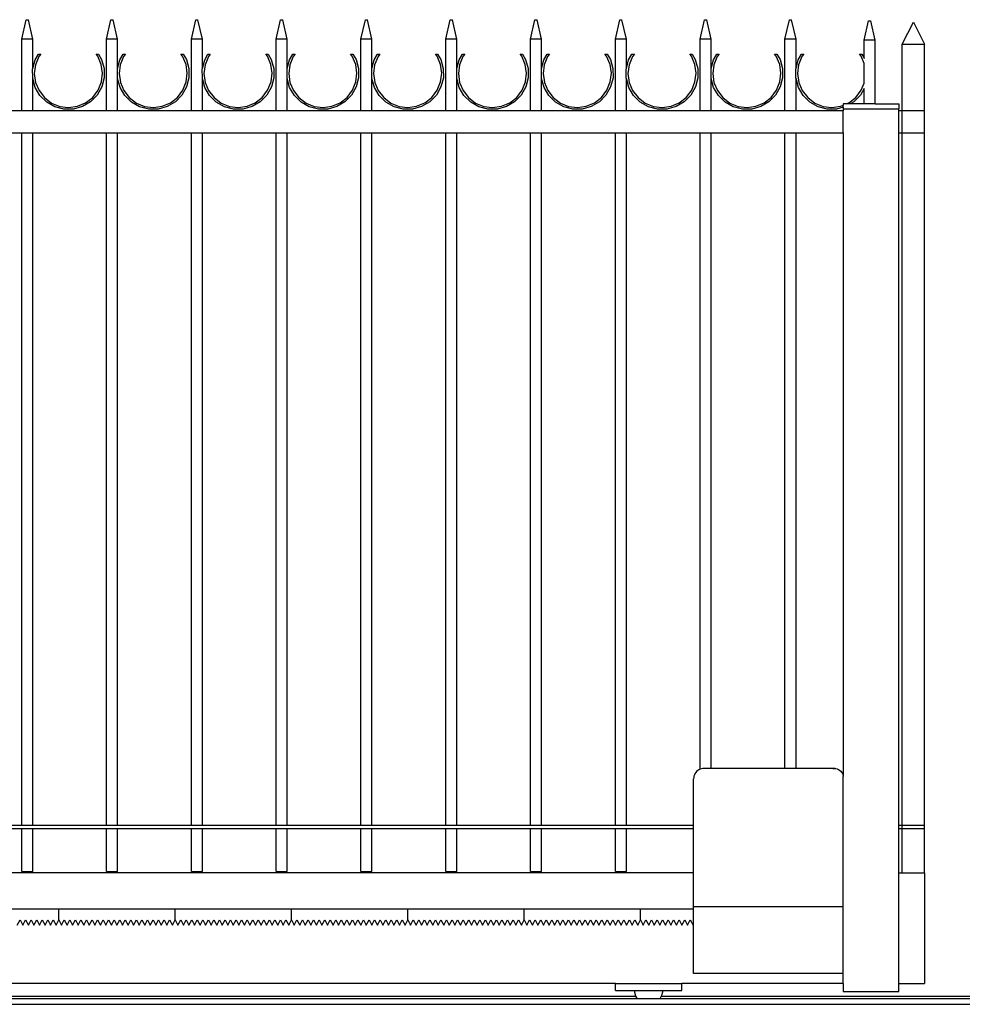
# Model space of a CAD drawing. Units: centimetres. Extents: x 81 to 763, y -251 to 100.
# Drawn here: x 259 to 429, y -220 to -42 of the extents above; entities that cross this region are included whole.
import ezdxf

# ---------------------------------------------------------------- set-up
doc = ezdxf.new("R2010")
doc.units = ezdxf.units.CM
doc.layers.add('Edges', color=7, linetype='Continuous')

# ---------------------------------------------------------------- blocks, each defined once
blk = doc.blocks.new('Sliding Electrical Gate fr')
at = {"layer": 'Edges'}
for p, q in [((-119.14, 85.34), (-118.34, 88.86)), ((-118.34, 88.86), (-117.94, 88.86)), ((-117.14, 85.34), (-117.94, 88.86)), ((-103.84, 85.34), (-103.04, 88.86)), ((-103.04, 88.86), (-102.65, 88.86)), ((-101.85, 85.34), (-102.65, 88.86)), ((-88.54, 85.34), (-87.75, 88.86)), ((-87.75, 88.86), (-87.35, 88.86)), ((-86.55, 85.34), (-87.35, 88.86)), ((-73.25, 85.34), (-72.45, 88.86)), ((-72.45, 88.86), (-72.05, 88.86)), ((-71.25, 85.34), (-72.05, 88.86)), ((-57.95, 85.34), (-57.15, 88.86)), ((-57.15, 88.86), (-56.75, 88.86)), ((-55.96, 85.34), (-56.75, 88.86)), ((-42.65, 85.34), (-41.86, 88.86)), ((-41.86, 88.86), (-41.46, 88.86)), ((-40.66, 85.34), (-41.46, 88.86)), ((-27.36, 85.34), (-26.56, 88.86)), ((-26.56, 88.86), (-26.16, 88.86)), ((-25.36, 85.34), (-26.16, 88.86)), ((-12.06, 85.34), (-11.26, 88.86)), ((-11.26, 88.86), (-10.86, 88.86)), ((-10.07, 85.34), (-10.86, 88.86)), ((3.24, 85.34), (4.04, 88.86)), ((4.04, 88.86), (4.43, 88.86)), ((5.23, 85.34), (4.43, 88.86)), ((18.53, 85.34), (19.33, 88.86)), ((19.33, 88.86), (19.73, 88.86)), ((20.53, 85.34), (19.73, 88.86)), ((32.83, 85.14), (33.63, 88.66)), ((33.63, 88.66), (34.03, 88.66)), ((34.83, 85.14), (34.03, 88.66)), ((39.71, 84.43), (41.71, 88.43)), ((41.71, 88.43), (43.71, 84.43)), ((-119.14, 72.43), (-119.14, 85.34)), ((-117.14, 85.34), (-119.14, 85.34)), ((-117.14, 80.06), (-117.14, 85.34)), ((-103.84, 72.43), (-103.84, 85.34)), ((-101.85, 85.34), (-103.84, 85.34)), ((-101.85, 80.06), (-101.85, 85.34)), ((-88.54, 72.43), (-88.54, 85.34)), ((-86.55, 85.34), (-88.54, 85.34)), ((-86.55, 80.06), (-86.55, 85.34)), ((-73.25, 72.43), (-73.25, 85.34)), ((-71.25, 85.34), (-73.25, 85.34)), ((-71.25, 80.06), (-71.25, 85.34)), ((-57.95, 72.43), (-57.95, 85.34)), ((-55.96, 85.34), (-57.95, 85.34)), ((-55.96, 80.06), (-55.96, 85.34)), ((-42.65, 72.43), (-42.65, 85.34)), ((-40.66, 85.34), (-42.65, 85.34)), ((-40.66, 80.06), (-40.66, 85.34)), ((-27.36, 72.43), (-27.36, 85.34)), ((-25.36, 85.34), (-27.36, 85.34)), ((-25.36, 80.06), (-25.36, 85.34)), ((-12.06, 72.43), (-12.06, 85.34)), ((-10.07, 85.34), (-12.06, 85.34)), ((-10.07, 80.06), (-10.07, 85.34)), ((3.24, 72.43), (3.24, 85.34)), ((5.23, 85.34), (3.24, 85.34)), ((5.23, 80.06), (5.23, 85.34)), ((18.53, 72.43), (18.53, 85.34)), ((20.53, 85.34), (18.53, 85.34)), ((20.53, 80.06), (20.53, 85.34)), ((32.83, 81.89), (32.83, 85.14)), ((34.83, 85.14), (32.83, 85.14)), ((34.83, 73.65), (34.83, 85.14)), ((39.71, 84.43), (43.71, 84.43)), ((39.71, 72.43), (39.71, 84.43)), ((43.71, 72.43), (43.71, 84.43)), ((-116.74, 81.62), (-116.14, 82.67)), ((-116.06, 82.21), (-116.67, 80.72)), ((-116.14, 82.67), (-115.71, 82.67)), ((-115.71, 82.67), (-116.06, 82.21)), ((-105.41, 82.28), (-105.71, 82.67)), ((-105.71, 82.67), (-105.3, 82.67)), ((-104.79, 80.8), (-105.41, 82.28)), ((-105.3, 82.67), (-104.73, 81.7)), ((-101.44, 81.62), (-100.84, 82.67)), ((-100.76, 82.21), (-101.37, 80.72)), ((-100.84, 82.67), (-100.42, 82.67)), ((-100.42, 82.67), (-100.76, 82.21)), ((-90.11, 82.28), (-90.42, 82.67)), ((-90.42, 82.67), (-90, 82.67)), ((-89.49, 80.8), (-90.11, 82.28)), ((-90, 82.67), (-89.43, 81.7)), ((-86.14, 81.62), (-85.54, 82.67)), ((-85.47, 82.21), (-86.07, 80.72)), ((-85.54, 82.67), (-85.12, 82.67)), ((-85.12, 82.67), (-85.47, 82.21)), ((-74.82, 82.28), (-75.12, 82.67)), ((-75.12, 82.67), (-74.7, 82.67)), ((-74.19, 80.8), (-74.82, 82.28)), ((-74.7, 82.67), (-74.13, 81.7)), ((-70.85, 81.62), (-70.25, 82.67)), ((-70.17, 82.21), (-70.78, 80.72)), ((-70.25, 82.67), (-69.82, 82.67)), ((-69.82, 82.67), (-70.17, 82.21)), ((-59.52, 82.28), (-59.82, 82.67)), ((-59.82, 82.67), (-59.41, 82.67)), ((-58.89, 80.8), (-59.52, 82.28)), ((-59.41, 82.67), (-58.84, 81.7)), ((-55.55, 81.62), (-54.95, 82.67)), ((-54.87, 82.21), (-55.48, 80.72)), ((-54.95, 82.67), (-54.53, 82.67)), ((-54.53, 82.67), (-54.87, 82.21)), ((-44.22, 82.28), (-44.53, 82.67)), ((-44.53, 82.67), (-44.11, 82.67)), ((-43.6, 80.8), (-44.22, 82.28)), ((-44.11, 82.67), (-43.54, 81.7)), ((-40.25, 81.62), (-39.65, 82.67)), ((-39.58, 82.21), (-40.18, 80.72)), ((-39.65, 82.67), (-39.23, 82.67)), ((-39.23, 82.67), (-39.58, 82.21)), ((-28.92, 82.28), (-29.23, 82.67)), ((-29.23, 82.67), (-28.81, 82.67)), ((-28.3, 80.8), (-28.92, 82.28)), ((-28.81, 82.67), (-28.24, 81.7)), ((-24.95, 81.62), (-24.36, 82.67)), ((-24.28, 82.21), (-24.88, 80.72)), ((-24.36, 82.67), (-23.93, 82.67)), ((-23.93, 82.67), (-24.28, 82.21)), ((-13.63, 82.28), (-13.93, 82.67)), ((-13.93, 82.67), (-13.52, 82.67)), ((-13, 80.8), (-13.63, 82.28)), ((-13.52, 82.67), (-12.94, 81.7)), ((-9.66, 81.62), (-9.06, 82.67)), ((-8.98, 82.21), (-9.59, 80.72)), ((-9.06, 82.67), (-8.63, 82.67)), ((-8.63, 82.67), (-8.98, 82.21)), ((1.67, 82.28), (1.37, 82.67)), ((1.37, 82.67), (1.78, 82.67)), ((2.29, 80.8), (1.67, 82.28)), ((1.78, 82.67), (2.35, 81.7)), ((5.64, 81.62), (6.24, 82.67)), ((6.31, 82.21), (5.71, 80.72)), ((6.24, 82.67), (6.66, 82.67)), ((6.66, 82.67), (6.31, 82.21)), ((16.97, 82.28), (16.66, 82.67)), ((16.66, 82.67), (17.08, 82.67)), ((17.59, 80.8), (16.97, 82.28)), ((17.08, 82.67), (17.65, 81.7)), ((20.94, 81.62), (21.53, 82.67)), ((21.61, 82.21), (21.01, 80.72)), ((21.53, 82.67), (21.96, 82.67)), ((21.96, 82.67), (21.61, 82.21)), ((32.26, 82.28), (31.96, 82.67)), ((31.96, 82.67), (32.38, 82.67)), ((32.83, 80.93), (32.26, 82.28)), ((32.38, 82.67), (32.83, 81.89)), ((32.83, 81.89), (32.84, 81.88)), ((-117.17, 79.98), (-117.14, 80.06)), ((-117.15, 78.28), (-117.17, 79.98)), ((-117.14, 80.06), (-116.74, 81.62)), ((-116.67, 80.72), (-116.87, 79.13)), ((-104.57, 79.21), (-104.79, 80.8)), ((-104.73, 81.7), (-104.28, 80.06)), ((-104.28, 80.06), (-104.27, 78.36)), ((-101.87, 79.98), (-101.85, 80.06)), ((-101.86, 78.28), (-101.87, 79.98)), ((-101.85, 80.06), (-101.44, 81.62)), ((-101.37, 80.72), (-101.57, 79.13)), ((-89.27, 79.21), (-89.49, 80.8)), ((-89.43, 81.7), (-88.98, 80.06)), ((-88.98, 80.06), (-88.97, 78.36)), ((-86.57, 79.98), (-86.55, 80.06)), ((-86.56, 78.28), (-86.57, 79.98)), ((-86.55, 80.06), (-86.14, 81.62)), ((-86.07, 80.72), (-86.27, 79.13)), ((-73.97, 79.21), (-74.19, 80.8)), ((-74.13, 81.7), (-73.68, 80.06)), ((-73.68, 80.06), (-73.67, 78.36)), ((-71.27, 79.98), (-71.25, 80.06)), ((-71.26, 78.28), (-71.27, 79.98)), ((-71.25, 80.06), (-70.85, 81.62)), ((-70.78, 80.72), (-70.97, 79.13)), ((-58.67, 79.21), (-58.89, 80.8)), ((-58.84, 81.7), (-58.39, 80.06)), ((-58.39, 80.06), (-58.37, 78.36)), ((-55.98, 79.98), (-55.96, 80.06)), ((-55.97, 78.28), (-55.98, 79.98)), ((-55.96, 80.06), (-55.55, 81.62)), ((-55.48, 80.72), (-55.68, 79.13)), ((-43.38, 79.21), (-43.6, 80.8)), ((-43.54, 81.7), (-43.09, 80.06)), ((-43.09, 80.06), (-43.08, 78.36)), ((-40.68, 79.98), (-40.66, 80.06)), ((-40.67, 78.28), (-40.68, 79.98)), ((-40.66, 80.06), (-40.25, 81.62)), ((-40.18, 80.72), (-40.38, 79.13)), ((-28.08, 79.21), (-28.3, 80.8)), ((-28.24, 81.7), (-27.79, 80.06)), ((-27.79, 80.06), (-27.78, 78.36)), ((-25.38, 79.98), (-25.36, 80.06)), ((-25.37, 78.28), (-25.38, 79.98)), ((-25.36, 80.06), (-24.95, 81.62)), ((-24.88, 80.72), (-25.08, 79.13)), ((-12.78, 79.21), (-13, 80.8)), ((-12.94, 81.7), (-12.49, 80.06)), ((-12.49, 80.06), (-12.48, 78.36)), ((-10.09, 79.98), (-10.07, 80.06)), ((-10.08, 78.28), (-10.09, 79.98)), ((-10.07, 80.06), (-9.66, 81.62)), ((-9.59, 80.72), (-9.79, 79.13)), ((2.51, 79.21), (2.29, 80.8)), ((2.35, 81.7), (2.8, 80.06)), ((2.8, 80.06), (2.81, 78.36)), ((5.21, 79.98), (5.23, 80.06)), ((5.22, 78.28), (5.21, 79.98)), ((5.23, 80.06), (5.64, 81.62)), ((5.71, 80.72), (5.51, 79.13)), ((17.81, 79.21), (17.59, 80.8)), ((17.65, 81.7), (18.1, 80.06)), ((18.1, 80.06), (18.11, 78.36)), ((20.51, 79.98), (20.53, 80.06)), ((20.52, 78.28), (20.51, 79.98)), ((20.53, 80.06), (20.94, 81.62)), ((21.01, 80.72), (20.81, 79.13)), ((32.84, 80.92), (32.83, 80.93)), ((32.84, 77.45), (32.84, 80.92)), ((-117.14, 78.24), (-117.15, 78.28)), ((-117.14, 72.43), (-117.14, 78.24)), ((-116.7, 76.64), (-117.14, 78.24)), ((-116.87, 79.13), (-116.65, 77.54)), ((-104.76, 77.62), (-104.57, 79.21)), ((-104.27, 78.36), (-104.69, 76.72)), ((-101.85, 78.24), (-101.86, 78.28)), ((-101.85, 72.43), (-101.85, 78.24)), ((-101.41, 76.64), (-101.85, 78.24)), ((-101.57, 79.13), (-101.35, 77.54)), ((-89.47, 77.62), (-89.27, 79.21)), ((-88.97, 78.36), (-89.4, 76.72)), ((-86.55, 78.24), (-86.56, 78.28)), ((-86.55, 72.43), (-86.55, 78.24)), ((-86.11, 76.64), (-86.55, 78.24)), ((-86.27, 79.13), (-86.05, 77.54)), ((-74.17, 77.62), (-73.97, 79.21)), ((-73.67, 78.36), (-74.1, 76.72)), ((-71.25, 78.24), (-71.26, 78.28)), ((-71.25, 72.43), (-71.25, 78.24)), ((-70.81, 76.64), (-71.25, 78.24)), ((-70.97, 79.13), (-70.75, 77.54)), ((-58.87, 77.62), (-58.67, 79.21)), ((-58.37, 78.36), (-58.8, 76.72)), ((-55.96, 78.24), (-55.97, 78.28)), ((-55.96, 72.43), (-55.96, 78.24)), ((-55.52, 76.64), (-55.96, 78.24)), ((-55.68, 79.13), (-55.46, 77.54)), ((-43.58, 77.62), (-43.38, 79.21)), ((-43.08, 78.36), (-43.51, 76.72)), ((-40.66, 78.24), (-40.67, 78.28)), ((-40.66, 72.43), (-40.66, 78.24)), ((-40.22, 76.64), (-40.66, 78.24)), ((-40.38, 79.13), (-40.16, 77.54)), ((-28.28, 77.62), (-28.08, 79.21)), ((-27.78, 78.36), (-28.21, 76.72)), ((-25.36, 78.24), (-25.37, 78.28)), ((-25.36, 72.43), (-25.36, 78.24)), ((-24.92, 76.64), (-25.36, 78.24)), ((-25.08, 79.13), (-24.86, 77.54)), ((-12.98, 77.62), (-12.78, 79.21)), ((-12.48, 78.36), (-12.91, 76.72)), ((-10.07, 78.24), (-10.08, 78.28)), ((-10.07, 72.43), (-10.07, 78.24)), ((-9.63, 76.64), (-10.07, 78.24)), ((-9.79, 79.13), (-9.57, 77.54)), ((2.31, 77.62), (2.51, 79.21)), ((2.81, 78.36), (2.39, 76.72)), ((5.23, 78.24), (5.22, 78.28)), ((5.23, 72.43), (5.23, 78.24)), ((5.67, 76.64), (5.23, 78.24)), ((5.51, 79.13), (5.73, 77.54)), ((17.61, 77.62), (17.81, 79.21)), ((18.11, 78.36), (17.68, 76.72)), ((20.53, 78.24), (20.52, 78.28)), ((20.53, 72.43), (20.53, 78.24)), ((20.97, 76.64), (20.53, 78.24)), ((20.81, 79.13), (21.03, 77.54)), ((-115.85, 75.18), (-116.7, 76.64)), ((-116.65, 77.54), (-116.02, 76.06)), ((-104.69, 76.72), (-105.53, 75.25)), ((-105.37, 76.13), (-104.76, 77.62)), ((-100.55, 75.18), (-101.41, 76.64)), ((-101.35, 77.54), (-100.72, 76.06)), ((-89.4, 76.72), (-90.24, 75.25)), ((-90.07, 76.13), (-89.47, 77.62)), ((-85.25, 75.18), (-86.11, 76.64)), ((-86.05, 77.54), (-85.43, 76.06)), ((-74.1, 76.72), (-74.94, 75.25)), ((-74.78, 76.13), (-74.17, 77.62)), ((-69.96, 75.18), (-70.81, 76.64)), ((-70.75, 77.54), (-70.13, 76.06)), ((-58.8, 76.72), (-59.64, 75.25)), ((-59.48, 76.13), (-58.87, 77.62)), ((-54.66, 75.18), (-55.52, 76.64)), ((-55.46, 77.54), (-54.83, 76.06)), ((-43.51, 76.72), (-44.34, 75.25)), ((-44.18, 76.13), (-43.58, 77.62)), ((-39.36, 75.18), (-40.22, 76.64)), ((-40.16, 77.54), (-39.54, 76.06)), ((-28.21, 76.72), (-29.05, 75.25)), ((-28.88, 76.13), (-28.28, 77.62)), ((-24.06, 75.18), (-24.92, 76.64)), ((-24.86, 77.54), (-24.24, 76.06)), ((-12.91, 76.72), (-13.75, 75.25)), ((-13.59, 76.13), (-12.98, 77.62)), ((-8.77, 75.18), (-9.63, 76.64)), ((-9.57, 77.54), (-8.94, 76.06)), ((2.39, 76.72), (1.55, 75.25)), ((1.71, 76.13), (2.31, 77.62)), ((6.53, 75.18), (5.67, 76.64)), ((5.73, 77.54), (6.35, 76.06)), ((17.68, 76.72), (16.84, 75.25)), ((17.01, 76.13), (17.61, 77.62)), ((21.83, 75.18), (20.97, 76.64)), ((21.03, 77.54), (21.65, 76.06)), ((32.83, 76.47), (32.14, 75.25)), ((32.3, 76.13), (32.83, 77.43)), ((32.83, 77.43), (32.84, 77.45)), ((32.83, 73.65), (32.83, 76.47)), ((32.84, 76.47), (32.83, 76.47)), ((-116.02, 76.06), (-115.04, 74.79)), ((-114.64, 73.99), (-115.85, 75.18)), ((-115.04, 74.79), (-113.76, 73.82)), ((-107.61, 73.86), (-106.34, 74.85)), ((-105.53, 75.25), (-106.72, 74.04)), ((-106.34, 74.85), (-105.37, 76.13)), ((-100.72, 76.06), (-99.74, 74.79)), ((-99.34, 73.99), (-100.55, 75.18)), ((-99.74, 74.79), (-98.46, 73.82)), ((-92.31, 73.86), (-91.04, 74.85)), ((-90.24, 75.25), (-91.43, 74.04)), ((-91.04, 74.85), (-90.07, 76.13)), ((-85.43, 76.06), (-84.44, 74.79)), ((-84.04, 73.99), (-85.25, 75.18)), ((-84.44, 74.79), (-83.16, 73.82)), ((-77.01, 73.86), (-75.74, 74.85)), ((-74.94, 75.25), (-76.13, 74.04)), ((-75.74, 74.85), (-74.78, 76.13)), ((-70.13, 76.06), (-69.14, 74.79)), ((-68.75, 73.99), (-69.96, 75.18)), ((-69.14, 74.79), (-67.86, 73.82)), ((-61.71, 73.86), (-60.45, 74.85)), ((-59.64, 75.25), (-60.83, 74.04)), ((-60.45, 74.85), (-59.48, 76.13)), ((-54.83, 76.06), (-53.85, 74.79)), ((-53.45, 73.99), (-54.66, 75.18)), ((-53.85, 74.79), (-52.57, 73.82)), ((-46.42, 73.86), (-45.15, 74.85)), ((-44.34, 75.25), (-45.54, 74.04)), ((-45.15, 74.85), (-44.18, 76.13)), ((-39.54, 76.06), (-38.55, 74.79)), ((-38.15, 73.99), (-39.36, 75.18)), ((-38.55, 74.79), (-37.27, 73.82)), ((-31.12, 73.86), (-29.85, 74.85)), ((-29.05, 75.25), (-30.24, 74.04)), ((-29.85, 74.85), (-28.88, 76.13)), ((-24.24, 76.06), (-23.25, 74.79)), ((-22.86, 73.99), (-24.06, 75.18)), ((-23.25, 74.79), (-21.97, 73.82)), ((-15.82, 73.86), (-14.56, 74.85)), ((-13.75, 75.25), (-14.94, 74.04)), ((-14.56, 74.85), (-13.59, 76.13)), ((-8.94, 76.06), (-7.96, 74.79)), ((-7.56, 73.99), (-8.77, 75.18)), ((-7.96, 74.79), (-6.68, 73.82)), ((-0.53, 73.86), (0.74, 74.85)), ((1.55, 75.25), (0.35, 74.04)), ((0.74, 74.85), (1.71, 76.13)), ((6.35, 76.06), (7.34, 74.79)), ((7.74, 73.99), (6.53, 75.18)), ((7.34, 74.79), (8.62, 73.82)), ((14.77, 73.86), (16.04, 74.85)), ((16.84, 75.25), (15.65, 74.04)), ((16.04, 74.85), (17.01, 76.13)), ((21.65, 76.06), (22.64, 74.79)), ((23.03, 73.99), (21.83, 75.18)), ((22.64, 74.79), (23.92, 73.82)), ((30.07, 73.86), (31.33, 74.85)), ((32.14, 75.25), (30.95, 74.04)), ((31.33, 74.85), (32.3, 76.13)), ((-113.16, 73.15), (-114.64, 73.99)), ((-113.76, 73.82), (-112.27, 73.22)), ((-111.52, 72.72), (-113.16, 73.15)), ((-112.27, 73.22), (-110.68, 73.02)), ((-110.68, 73.02), (-109.08, 73.24)), ((-108.19, 73.18), (-109.82, 72.73)), ((-109.08, 73.24), (-107.61, 73.86)), ((-106.72, 74.04), (-108.19, 73.18)), ((-97.87, 73.15), (-99.34, 73.99)), ((-98.46, 73.82), (-96.97, 73.22)), ((-96.22, 72.72), (-97.87, 73.15)), ((-96.97, 73.22), (-95.38, 73.02)), ((-95.38, 73.02), (-93.79, 73.24)), ((-92.89, 73.18), (-94.53, 72.73)), ((-93.79, 73.24), (-92.31, 73.86)), ((-91.43, 74.04), (-92.89, 73.18)), ((-82.57, 73.15), (-84.04, 73.99)), ((-83.16, 73.82), (-81.67, 73.22)), ((-80.93, 72.72), (-82.57, 73.15)), ((-81.67, 73.22), (-80.08, 73.02)), ((-80.08, 73.02), (-78.49, 73.24)), ((-77.59, 73.18), (-79.23, 72.73)), ((-78.49, 73.24), (-77.01, 73.86)), ((-76.13, 74.04), (-77.59, 73.18)), ((-67.27, 73.15), (-68.75, 73.99)), ((-67.86, 73.82), (-66.38, 73.22)), ((-65.63, 72.72), (-67.27, 73.15)), ((-66.38, 73.22), (-64.78, 73.02)), ((-64.78, 73.02), (-63.19, 73.24)), ((-62.3, 73.18), (-63.93, 72.73)), ((-63.19, 73.24), (-61.71, 73.86)), ((-60.83, 74.04), (-62.3, 73.18)), ((-51.98, 73.15), (-53.45, 73.99)), ((-52.57, 73.82), (-51.08, 73.22)), ((-50.33, 72.72), (-51.98, 73.15)), ((-51.08, 73.22), (-49.49, 73.02)), ((-49.49, 73.02), (-47.9, 73.24)), ((-47, 73.18), (-48.64, 72.73)), ((-47.9, 73.24), (-46.42, 73.86)), ((-45.54, 74.04), (-47, 73.18)), ((-36.68, 73.15), (-38.15, 73.99)), ((-37.27, 73.82), (-35.78, 73.22)), ((-35.04, 72.72), (-36.68, 73.15)), ((-35.78, 73.22), (-34.19, 73.02)), ((-34.19, 73.02), (-32.6, 73.24)), ((-31.7, 73.18), (-33.34, 72.73)), ((-32.6, 73.24), (-31.12, 73.86)), ((-30.24, 74.04), (-31.7, 73.18)), ((-21.38, 73.15), (-22.86, 73.99)), ((-21.97, 73.82), (-20.49, 73.22)), ((-19.74, 72.72), (-21.38, 73.15)), ((-20.49, 73.22), (-18.89, 73.02)), ((-18.89, 73.02), (-17.3, 73.24)), ((-16.41, 73.18), (-18.04, 72.73)), ((-17.3, 73.24), (-15.82, 73.86)), ((-14.94, 74.04), (-16.41, 73.18)), ((-6.08, 73.15), (-7.56, 73.99)), ((-6.68, 73.82), (-5.19, 73.22)), ((-4.44, 72.72), (-6.08, 73.15)), ((-5.19, 73.22), (-3.6, 73.02)), ((-3.6, 73.02), (-2.01, 73.24)), ((-1.11, 73.18), (-2.75, 72.73)), ((-2.01, 73.24), (-0.53, 73.86)), ((0.35, 74.04), (-1.11, 73.18)), ((9.21, 73.15), (7.74, 73.99)), ((8.62, 73.82), (10.11, 73.22)), ((10.85, 72.72), (9.21, 73.15)), ((10.11, 73.22), (11.7, 73.02)), ((11.7, 73.02), (13.29, 73.24)), ((14.19, 73.18), (12.55, 72.73)), ((13.29, 73.24), (14.77, 73.86)), ((15.65, 74.04), (14.19, 73.18)), ((24.51, 73.15), (23.03, 73.99)), ((23.92, 73.82), (25.41, 73.22)), ((26.15, 72.72), (24.51, 73.15)), ((25.41, 73.22), (27, 73.02)), ((27, 73.02), (28.59, 73.24)), ((29.06, 73.06), (27.85, 72.73)), ((28.59, 73.24), (29.06, 73.44)), ((29.55, 73.65), (29.06, 73.65)), ((29.06, 73.65), (29.06, 73.44)), ((29.06, 73.06), (29.06, 73.44)), ((29.06, 73.06), (29.06, 72.75)), ((29.55, 73.65), (30.07, 73.86)), ((30.28, 73.65), (29.55, 73.65)), ((30.95, 74.04), (30.28, 73.65)), ((32.83, 73.65), (30.28, 73.65)), ((34.83, 73.65), (32.83, 73.65)), ((34.83, 73.65), (39.06, 73.65)), ((39.06, 73.65), (39.06, 72.75)), ((-119.14, 72.43), (-132.44, 72.43)), ((-117.14, 72.43), (-119.14, 72.43)), ((-103.84, 72.43), (-117.14, 72.43)), ((-109.82, 72.73), (-111.52, 72.72)), ((-101.85, 72.43), (-103.84, 72.43)), ((-88.54, 72.43), (-101.85, 72.43)), ((-94.53, 72.73), (-96.22, 72.72)), ((-86.55, 72.43), (-88.54, 72.43)), ((-73.25, 72.43), (-86.55, 72.43)), ((-79.23, 72.73), (-80.93, 72.72)), ((-71.25, 72.43), (-73.25, 72.43)), ((-57.95, 72.43), (-71.25, 72.43)), ((-63.93, 72.73), (-65.63, 72.72)), ((-55.96, 72.43), (-57.95, 72.43)), ((-42.65, 72.43), (-55.96, 72.43)), ((-48.64, 72.73), (-50.33, 72.72)), ((-40.66, 72.43), (-42.65, 72.43)), ((-27.36, 72.43), (-40.66, 72.43)), ((-33.34, 72.73), (-35.04, 72.72)), ((-25.36, 72.43), (-27.36, 72.43)), ((-12.06, 72.43), (-25.36, 72.43)), ((-18.04, 72.73), (-19.74, 72.72)), ((-10.07, 72.43), (-12.06, 72.43)), ((3.24, 72.43), (-10.07, 72.43)), ((-2.75, 72.73), (-4.44, 72.72)), ((5.23, 72.43), (3.24, 72.43)), ((18.53, 72.43), (5.23, 72.43)), ((12.55, 72.73), (10.85, 72.72)), ((20.53, 72.43), (18.53, 72.43)), ((29.06, 72.43), (20.53, 72.43)), ((27.85, 72.73), (26.15, 72.72)), ((29.06, 72.75), (39.06, 72.75)), ((29.06, 72.75), (29.06, 72.43)), ((29.06, 68.43), (29.06, 72.43)), ((39.06, 72.43), (39.06, 72.75)), ((39.71, 72.43), (39.06, 72.43)), ((39.06, 68.43), (39.06, 72.43)), ((43.71, 72.43), (39.71, 72.43)), ((39.71, 68.43), (39.71, 72.43)), ((43.71, 68.43), (43.71, 72.43)), ((-132.44, 68.43), (-119.14, 68.43)), ((-119.14, -56.6), (-119.14, 68.43)), ((-119.14, 68.43), (-117.14, 68.43)), ((-117.14, -56.6), (-117.14, 68.43)), ((-117.14, 68.43), (-103.84, 68.43)), ((-103.84, -56.6), (-103.84, 68.43)), ((-103.84, 68.43), (-101.85, 68.43)), ((-101.85, -56.6), (-101.85, 68.43)), ((-101.85, 68.43), (-88.54, 68.43)), ((-88.54, -56.6), (-88.54, 68.43)), ((-88.54, 68.43), (-86.55, 68.43)), ((-86.55, -56.6), (-86.55, 68.43)), ((-86.55, 68.43), (-73.25, 68.43)), ((-73.25, -56.6), (-73.25, 68.43)), ((-73.25, 68.43), (-71.25, 68.43)), ((-71.25, -56.6), (-71.25, 68.43)), ((-71.25, 68.43), (-57.95, 68.43)), ((-57.95, -56.6), (-57.95, 68.43)), ((-57.95, 68.43), (-55.96, 68.43)), ((-55.96, -56.6), (-55.96, 68.43)), ((-55.96, 68.43), (-42.65, 68.43)), ((-42.65, -56.6), (-42.65, 68.43)), ((-42.65, 68.43), (-40.66, 68.43)), ((-40.66, -56.6), (-40.66, 68.43)), ((-40.66, 68.43), (-27.36, 68.43)), ((-27.36, -56.6), (-27.36, 68.43)), ((-27.36, 68.43), (-25.36, 68.43)), ((-25.36, -56.6), (-25.36, 68.43)), ((-25.36, 68.43), (-12.06, 68.43)), ((-12.06, -56.6), (-12.06, 68.43)), ((-12.06, 68.43), (-10.07, 68.43)), ((-10.07, -56.6), (-10.07, 68.43)), ((-10.07, 68.43), (3.24, 68.43)), ((3.24, -46.43), (3.24, 68.43)), ((3.24, 68.43), (5.23, 68.43)), ((5.23, -46.29), (5.23, 68.43)), ((5.23, 68.43), (18.53, 68.43)), ((18.53, -46.29), (18.53, 68.43)), ((18.53, 68.43), (20.53, 68.43)), ((20.53, -46.29), (20.53, 68.43)), ((20.53, 68.43), (29.06, 68.43)), ((29.06, 68.43), (29.06, -47.74)), ((39.06, 68.43), (39.71, 68.43)), ((39.06, -56.6), (39.06, 68.43)), ((39.71, 68.43), (43.71, 68.43)), ((39.71, -56.6), (39.71, 68.43)), ((43.71, -56.6), (43.71, 68.43)), ((2.07, -47.93), (2.06, -48.18)), ((2.12, -47.69), (2.07, -47.93)), ((2.2, -47.46), (2.12, -47.69)), ((2.31, -47.24), (2.2, -47.46)), ((2.45, -47.03), (2.31, -47.24)), ((2.61, -46.84), (2.45, -47.03)), ((2.8, -46.68), (2.61, -46.84)), ((3, -46.55), (2.8, -46.68)), ((3.22, -46.44), (3, -46.55)), ((3.24, -46.43), (3.22, -46.44)), ((3.46, -46.36), (3.24, -46.43)), ((3.7, -46.31), (3.46, -46.36)), ((3.95, -46.29), (3.7, -46.31)), ((5.23, -46.29), (3.95, -46.29)), ((18.53, -46.29), (5.23, -46.29)), ((20.53, -46.29), (18.53, -46.29)), ((27.61, -46.29), (20.53, -46.29)), ((27.17, -46.29), (27.43, -46.28)), ((27.43, -46.28), (27.61, -46.29)), ((27.61, -46.29), (27.69, -46.3)), ((27.69, -46.3), (27.94, -46.36)), ((27.94, -46.36), (28.17, -46.46)), ((28.17, -46.46), (28.39, -46.6)), ((28.39, -46.6), (28.59, -46.76)), ((28.59, -46.76), (28.75, -46.96)), ((28.75, -46.96), (28.89, -47.18)), ((28.89, -47.18), (28.99, -47.42)), ((28.99, -47.42), (29.05, -47.67)), ((29.05, -47.67), (29.06, -47.74)), ((29.06, -71.24), (29.06, -47.74)), ((2.06, -56.6), (2.06, -48.18)), ((-119.14, -56.6), (-132.44, -56.6)), ((-117.14, -56.6), (-119.14, -56.6)), ((-103.84, -56.6), (-117.14, -56.6)), ((-101.85, -56.6), (-103.84, -56.6)), ((-88.54, -56.6), (-101.85, -56.6)), ((-86.55, -56.6), (-88.54, -56.6)), ((-73.25, -56.6), (-86.55, -56.6)), ((-71.25, -56.6), (-73.25, -56.6)), ((-57.95, -56.6), (-71.25, -56.6)), ((-55.96, -56.6), (-57.95, -56.6)), ((-42.65, -56.6), (-55.96, -56.6)), ((-40.66, -56.6), (-42.65, -56.6)), ((-27.36, -56.6), (-40.66, -56.6)), ((-25.36, -56.6), (-27.36, -56.6)), ((-12.06, -56.6), (-25.36, -56.6)), ((-10.07, -56.6), (-12.06, -56.6)), ((2.06, -56.6), (-10.07, -56.6)), ((2.06, -57.1), (2.06, -56.6)), ((39.71, -56.6), (39.06, -56.6)), ((39.06, -57.1), (39.06, -56.6)), ((43.71, -56.6), (39.71, -56.6)), ((39.71, -57.1), (39.71, -56.6)), ((43.71, -57.1), (43.71, -56.6)), ((-132.44, -57.1), (-119.14, -57.1)), ((-119.14, -64.86), (-119.14, -57.1)), ((-119.14, -57.1), (-117.14, -57.1)), ((-117.14, -64.86), (-117.14, -57.1)), ((-117.14, -57.1), (-103.84, -57.1)), ((-103.84, -64.86), (-103.84, -57.1)), ((-103.84, -57.1), (-101.85, -57.1)), ((-101.85, -64.86), (-101.85, -57.1)), ((-101.85, -57.1), (-88.54, -57.1)), ((-88.54, -64.86), (-88.54, -57.1)), ((-88.54, -57.1), (-86.55, -57.1)), ((-86.55, -64.86), (-86.55, -57.1)), ((-86.55, -57.1), (-73.25, -57.1)), ((-73.25, -64.86), (-73.25, -57.1)), ((-73.25, -57.1), (-71.25, -57.1)), ((-71.25, -64.86), (-71.25, -57.1)), ((-71.25, -57.1), (-57.95, -57.1)), ((-57.95, -64.86), (-57.95, -57.1)), ((-57.95, -57.1), (-55.96, -57.1)), ((-55.96, -64.86), (-55.96, -57.1)), ((-55.96, -57.1), (-42.65, -57.1)), ((-42.65, -64.86), (-42.65, -57.1)), ((-42.65, -57.1), (-40.66, -57.1)), ((-40.66, -64.86), (-40.66, -57.1)), ((-40.66, -57.1), (-27.36, -57.1)), ((-27.36, -64.86), (-27.36, -57.1)), ((-27.36, -57.1), (-25.36, -57.1)), ((-25.36, -64.86), (-25.36, -57.1)), ((-25.36, -57.1), (-12.06, -57.1)), ((-12.06, -64.86), (-12.06, -57.1)), ((-12.06, -57.1), (-10.07, -57.1)), ((-10.07, -64.86), (-10.07, -57.1)), ((-10.07, -57.1), (2.06, -57.1)), ((2.06, -65.1), (2.06, -57.1)), ((39.06, -57.1), (39.71, -57.1)), ((39.06, -65.1), (39.06, -57.1)), ((39.71, -57.1), (43.71, -57.1)), ((39.71, -65.1), (39.71, -57.1)), ((43.71, -65.1), (43.71, -57.1)), ((2.06, -65.1), (-293.29, -65.1)), ((-119.14, -64.86), (-117.14, -64.86)), ((-103.84, -64.86), (-101.85, -64.86)), ((-88.54, -64.86), (-86.55, -64.86)), ((-73.25, -64.86), (-71.25, -64.86)), ((-57.95, -64.86), (-55.96, -64.86)), ((-42.65, -64.86), (-40.66, -64.86)), ((-27.36, -64.86), (-25.36, -64.86)), ((-12.06, -64.86), (-10.07, -64.86)), ((2.06, -71.24), (2.06, -65.1)), ((39.06, -65.1), (39.71, -65.1)), ((39.06, -85.1), (39.06, -65.1)), ((39.71, -65.1), (43.71, -65.1)), ((43.71, -65.1), (43.71, -85.1)), ((-133.42, -71.6), (-112.46, -71.6)), ((-112.46, -73.6), (-112.46, -71.6)), ((-112.46, -71.6), (-112.44, -71.6)), ((-112.44, -73.6), (-112.44, -71.6)), ((-112.44, -71.6), (-91.47, -71.6)), ((-91.47, -73.6), (-91.47, -71.6)), ((-91.47, -71.6), (-91.46, -71.6)), ((-91.46, -73.6), (-91.46, -71.6)), ((-91.46, -71.6), (-70.49, -71.6)), ((-70.49, -73.6), (-70.49, -71.6)), ((-70.49, -71.6), (-70.47, -71.6)), ((-70.47, -73.6), (-70.47, -71.6)), ((-70.47, -71.6), (-49.51, -71.6)), ((-49.51, -73.6), (-49.51, -71.6)), ((-49.51, -71.6), (-49.49, -71.6)), ((-49.49, -73.6), (-49.49, -71.6)), ((-49.49, -71.6), (-28.52, -71.6)), ((-28.52, -73.6), (-28.52, -71.6)), ((-28.52, -71.6), (-28.51, -71.6)), ((-28.51, -73.6), (-28.51, -71.6)), ((-28.51, -71.6), (-7.54, -71.6)), ((-7.54, -73.6), (-7.54, -71.6)), ((-7.54, -71.6), (-7.52, -71.6)), ((-7.52, -73.6), (-7.52, -71.6)), ((-7.52, -71.6), (2.06, -71.6)), ((29.06, -71.24), (2.06, -71.24)), ((2.06, -71.6), (2.06, -71.24)), ((2.06, -74.4), (2.06, -71.6)), ((29.06, -83.29), (29.06, -71.24)), ((-119.94, -74.6), (-119.44, -73.6)), ((-119.44, -73.6), (-118.94, -74.6)), ((-118.94, -74.6), (-118.44, -73.6)), ((-118.44, -73.6), (-117.94, -74.6)), ((-117.94, -74.6), (-117.44, -73.6)), ((-117.44, -73.6), (-116.94, -74.6)), ((-116.94, -74.6), (-116.44, -73.6)), ((-116.44, -73.6), (-115.94, -74.6)), ((-115.94, -74.6), (-115.44, -73.6)), ((-115.44, -73.6), (-114.94, -74.6)), ((-114.94, -74.6), (-114.44, -73.6)), ((-114.44, -73.6), (-113.94, -74.6)), ((-113.94, -74.6), (-113.44, -73.6)), ((-113.44, -73.6), (-112.94, -74.6)), ((-112.94, -74.6), (-112.45, -73.62)), ((-112.46, -73.6), (-112.45, -73.62)), ((-112.45, -73.62), (-112.44, -73.6)), ((-112.45, -73.62), (-111.96, -74.6)), ((-111.96, -74.6), (-111.46, -73.6)), ((-111.46, -73.6), (-110.96, -74.6)), ((-110.96, -74.6), (-110.46, -73.6)), ((-110.46, -73.6), (-109.96, -74.6)), ((-109.96, -74.6), (-109.46, -73.6)), ((-109.46, -73.6), (-108.96, -74.6)), ((-108.96, -74.6), (-108.46, -73.6)), ((-108.46, -73.6), (-107.96, -74.6)), ((-107.96, -74.6), (-107.46, -73.6)), ((-107.46, -73.6), (-106.96, -74.6)), ((-106.96, -74.6), (-106.46, -73.6)), ((-106.46, -73.6), (-105.96, -74.6)), ((-105.96, -74.6), (-105.46, -73.6)), ((-105.46, -73.6), (-104.96, -74.6)), ((-104.96, -74.6), (-104.46, -73.6)), ((-104.46, -73.6), (-103.96, -74.6)), ((-103.96, -74.6), (-103.46, -73.6)), ((-103.46, -73.6), (-102.96, -74.6)), ((-102.96, -74.6), (-102.46, -73.6)), ((-102.46, -73.6), (-101.96, -74.6)), ((-101.96, -74.6), (-101.46, -73.6)), ((-101.46, -73.6), (-100.96, -74.6)), ((-100.96, -74.6), (-100.46, -73.6)), ((-100.46, -73.6), (-99.96, -74.6)), ((-99.96, -74.6), (-99.46, -73.6)), ((-99.46, -73.6), (-98.96, -74.6)), ((-98.96, -74.6), (-98.46, -73.6)), ((-98.46, -73.6), (-97.96, -74.6)), ((-97.96, -74.6), (-97.46, -73.6)), ((-97.46, -73.6), (-96.96, -74.6)), ((-96.96, -74.6), (-96.46, -73.6)), ((-96.46, -73.6), (-95.96, -74.6)), ((-95.96, -74.6), (-95.46, -73.6)), ((-95.46, -73.6), (-94.96, -74.6)), ((-94.96, -74.6), (-94.46, -73.6)), ((-94.46, -73.6), (-93.96, -74.6)), ((-93.96, -74.6), (-93.46, -73.6)), ((-93.46, -73.6), (-92.96, -74.6)), ((-92.96, -74.6), (-92.46, -73.6)), ((-92.46, -73.6), (-91.96, -74.6)), ((-91.96, -74.6), (-91.47, -73.62)), ((-91.47, -73.62), (-91.46, -73.6)), ((-91.47, -73.6), (-91.47, -73.62)), ((-91.47, -73.62), (-90.97, -74.6)), ((-90.97, -74.6), (-90.47, -73.6)), ((-90.47, -73.6), (-89.97, -74.6)), ((-89.97, -74.6), (-89.47, -73.6)), ((-89.47, -73.6), (-88.97, -74.6)), ((-88.97, -74.6), (-88.47, -73.6)), ((-88.47, -73.6), (-87.97, -74.6)), ((-87.97, -74.6), (-87.47, -73.6)), ((-87.47, -73.6), (-86.97, -74.6)), ((-86.97, -74.6), (-86.47, -73.6)), ((-86.47, -73.6), (-85.97, -74.6)), ((-85.97, -74.6), (-85.47, -73.6)), ((-85.47, -73.6), (-84.97, -74.6)), ((-84.97, -74.6), (-84.47, -73.6)), ((-84.47, -73.6), (-83.97, -74.6)), ((-83.97, -74.6), (-83.47, -73.6)), ((-83.47, -73.6), (-82.97, -74.6)), ((-82.97, -74.6), (-82.47, -73.6)), ((-82.47, -73.6), (-81.97, -74.6)), ((-81.97, -74.6), (-81.47, -73.6)), ((-81.47, -73.6), (-80.97, -74.6)), ((-80.97, -74.6), (-80.47, -73.6)), ((-80.47, -73.6), (-79.97, -74.6)), ((-79.97, -74.6), (-79.47, -73.6)), ((-79.47, -73.6), (-78.97, -74.6)), ((-78.97, -74.6), (-78.47, -73.6)), ((-78.47, -73.6), (-77.97, -74.6)), ((-77.97, -74.6), (-77.47, -73.6)), ((-77.47, -73.6), (-76.97, -74.6)), ((-76.97, -74.6), (-76.47, -73.6)), ((-76.47, -73.6), (-75.97, -74.6)), ((-75.97, -74.6), (-75.47, -73.6)), ((-75.47, -73.6), (-74.97, -74.6)), ((-74.97, -74.6), (-74.47, -73.6)), ((-74.47, -73.6), (-73.97, -74.6)), ((-73.97, -74.6), (-73.47, -73.6)), ((-73.47, -73.6), (-72.97, -74.6)), ((-72.97, -74.6), (-72.47, -73.6)), ((-72.47, -73.6), (-71.97, -74.6)), ((-71.97, -74.6), (-71.47, -73.6)), ((-71.47, -73.6), (-70.97, -74.6)), ((-70.97, -74.6), (-70.48, -73.62)), ((-70.49, -73.6), (-70.48, -73.62)), ((-70.48, -73.62), (-70.47, -73.6)), ((-70.48, -73.62), (-69.99, -74.6)), ((-69.99, -74.6), (-69.49, -73.6)), ((-69.49, -73.6), (-68.99, -74.6)), ((-68.99, -74.6), (-68.49, -73.6)), ((-68.49, -73.6), (-67.99, -74.6)), ((-67.99, -74.6), (-67.49, -73.6)), ((-67.49, -73.6), (-66.99, -74.6)), ((-66.99, -74.6), (-66.49, -73.6)), ((-66.49, -73.6), (-65.99, -74.6)), ((-65.99, -74.6), (-65.49, -73.6)), ((-65.49, -73.6), (-64.99, -74.6)), ((-64.99, -74.6), (-64.49, -73.6)), ((-64.49, -73.6), (-63.99, -74.6)), ((-63.99, -74.6), (-63.49, -73.6)), ((-63.49, -73.6), (-62.99, -74.6)), ((-62.99, -74.6), (-62.49, -73.6)), ((-62.49, -73.6), (-61.99, -74.6)), ((-61.99, -74.6), (-61.49, -73.6)), ((-61.49, -73.6), (-60.99, -74.6)), ((-60.99, -74.6), (-60.49, -73.6)), ((-60.49, -73.6), (-59.99, -74.6)), ((-59.99, -74.6), (-59.49, -73.6)), ((-59.49, -73.6), (-58.99, -74.6)), ((-58.99, -74.6), (-58.49, -73.6)), ((-58.49, -73.6), (-57.99, -74.6)), ((-57.99, -74.6), (-57.49, -73.6)), ((-57.49, -73.6), (-56.99, -74.6)), ((-56.99, -74.6), (-56.49, -73.6)), ((-56.49, -73.6), (-55.99, -74.6)), ((-55.99, -74.6), (-55.49, -73.6)), ((-55.49, -73.6), (-54.99, -74.6)), ((-54.99, -74.6), (-54.49, -73.6)), ((-54.49, -73.6), (-53.99, -74.6)), ((-53.99, -74.6), (-53.49, -73.6)), ((-53.49, -73.6), (-52.99, -74.6)), ((-52.99, -74.6), (-52.49, -73.6)), ((-52.49, -73.6), (-51.99, -74.6)), ((-51.99, -74.6), (-51.49, -73.6)), ((-51.49, -73.6), (-50.99, -74.6)), ((-50.99, -74.6), (-50.49, -73.6)), ((-50.49, -73.6), (-49.99, -74.6)), ((-49.99, -74.6), (-49.5, -73.62)), ((-49.51, -73.6), (-49.5, -73.62)), ((-49.5, -73.62), (-49.49, -73.6)), ((-49.5, -73.62), (-49.01, -74.6)), ((-49.01, -74.6), (-48.51, -73.6)), ((-48.51, -73.6), (-48.01, -74.6)), ((-48.01, -74.6), (-47.51, -73.6)), ((-47.51, -73.6), (-47.01, -74.6)), ((-47.01, -74.6), (-46.51, -73.6)), ((-46.51, -73.6), (-46.01, -74.6)), ((-46.01, -74.6), (-45.51, -73.6)), ((-45.51, -73.6), (-45.01, -74.6)), ((-45.01, -74.6), (-44.51, -73.6)), ((-44.51, -73.6), (-44.01, -74.6)), ((-44.01, -74.6), (-43.51, -73.6)), ((-43.51, -73.6), (-43.01, -74.6)), ((-43.01, -74.6), (-42.51, -73.6)), ((-42.51, -73.6), (-42.01, -74.6)), ((-42.01, -74.6), (-41.51, -73.6)), ((-41.51, -73.6), (-41.01, -74.6)), ((-41.01, -74.6), (-40.51, -73.6)), ((-40.51, -73.6), (-40.01, -74.6)), ((-40.01, -74.6), (-39.51, -73.6)), ((-39.51, -73.6), (-39.01, -74.6)), ((-39.01, -74.6), (-38.51, -73.6)), ((-38.51, -73.6), (-38.01, -74.6)), ((-38.01, -74.6), (-37.51, -73.6)), ((-37.51, -73.6), (-37.01, -74.6)), ((-37.01, -74.6), (-36.51, -73.6)), ((-36.51, -73.6), (-36.01, -74.6)), ((-36.01, -74.6), (-35.51, -73.6)), ((-35.51, -73.6), (-35.01, -74.6)), ((-35.01, -74.6), (-34.51, -73.6)), ((-34.51, -73.6), (-34.01, -74.6)), ((-34.01, -74.6), (-33.51, -73.6)), ((-33.51, -73.6), (-33.01, -74.6)), ((-33.01, -74.6), (-32.51, -73.6)), ((-32.51, -73.6), (-32.01, -74.6)), ((-32.01, -74.6), (-31.51, -73.6)), ((-31.51, -73.6), (-31.01, -74.6)), ((-31.01, -74.6), (-30.51, -73.6)), ((-30.51, -73.6), (-30.01, -74.6)), ((-30.01, -74.6), (-29.51, -73.6)), ((-29.51, -73.6), (-29.01, -74.6)), ((-29.01, -74.6), (-28.52, -73.62)), ((-28.52, -73.62), (-28.51, -73.6)), ((-28.52, -73.6), (-28.52, -73.62)), ((-28.52, -73.62), (-28.02, -74.6)), ((-28.02, -74.6), (-27.52, -73.6)), ((-27.52, -73.6), (-27.02, -74.6)), ((-27.02, -74.6), (-26.52, -73.6)), ((-26.52, -73.6), (-26.02, -74.6)), ((-26.02, -74.6), (-25.52, -73.6)), ((-25.52, -73.6), (-25.02, -74.6)), ((-25.02, -74.6), (-24.52, -73.6)), ((-24.52, -73.6), (-24.02, -74.6)), ((-24.02, -74.6), (-23.52, -73.6)), ((-23.52, -73.6), (-23.02, -74.6)), ((-23.02, -74.6), (-22.52, -73.6)), ((-22.52, -73.6), (-22.02, -74.6)), ((-22.02, -74.6), (-21.52, -73.6)), ((-21.52, -73.6), (-21.02, -74.6)), ((-21.02, -74.6), (-20.52, -73.6)), ((-20.52, -73.6), (-20.02, -74.6)), ((-20.02, -74.6), (-19.52, -73.6)), ((-19.52, -73.6), (-19.02, -74.6)), ((-19.02, -74.6), (-18.52, -73.6)), ((-18.52, -73.6), (-18.02, -74.6)), ((-18.02, -74.6), (-17.52, -73.6)), ((-17.52, -73.6), (-17.02, -74.6)), ((-17.02, -74.6), (-16.52, -73.6)), ((-16.52, -73.6), (-16.02, -74.6)), ((-16.02, -74.6), (-15.52, -73.6)), ((-15.52, -73.6), (-15.02, -74.6)), ((-15.02, -74.6), (-14.52, -73.6)), ((-14.52, -73.6), (-14.02, -74.6)), ((-14.02, -74.6), (-13.52, -73.6)), ((-13.52, -73.6), (-13.02, -74.6)), ((-13.02, -74.6), (-12.52, -73.6)), ((-12.52, -73.6), (-12.02, -74.6)), ((-12.02, -74.6), (-11.52, -73.6)), ((-11.52, -73.6), (-11.02, -74.6)), ((-11.02, -74.6), (-10.52, -73.6)), ((-10.52, -73.6), (-10.02, -74.6)), ((-10.02, -74.6), (-9.52, -73.6)), ((-9.52, -73.6), (-9.02, -74.6)), ((-9.02, -74.6), (-8.52, -73.6)), ((-8.52, -73.6), (-8.02, -74.6)), ((-8.02, -74.6), (-7.53, -73.62)), ((-7.54, -73.6), (-7.53, -73.62)), ((-7.53, -73.62), (-7.52, -73.6)), ((-7.53, -73.62), (-7.04, -74.6)), ((-7.04, -74.6), (-6.54, -73.6)), ((-6.54, -73.6), (-6.04, -74.6)), ((-6.04, -74.6), (-5.54, -73.6)), ((-5.54, -73.6), (-5.04, -74.6)), ((-5.04, -74.6), (-4.54, -73.6)), ((-4.54, -73.6), (-4.04, -74.6)), ((-4.04, -74.6), (-3.54, -73.6)), ((-3.54, -73.6), (-3.04, -74.6)), ((-3.04, -74.6), (-2.54, -73.6)), ((-2.54, -73.6), (-2.04, -74.6)), ((-2.04, -74.6), (-1.54, -73.6)), ((-1.54, -73.6), (-1.04, -74.6)), ((-1.04, -74.6), (-0.54, -73.6)), ((-0.54, -73.6), (-0.04, -74.6)), ((-0.04, -74.6), (0.46, -73.6)), ((0.46, -73.6), (0.96, -74.6)), ((0.96, -74.6), (1.46, -73.6)), ((1.46, -73.6), (1.96, -74.6)), ((1.96, -74.6), (2.06, -74.4)), ((2.06, -83.29), (2.06, -74.4)), ((29.06, -83.29), (2.06, -83.29)), ((29.06, -85.1), (29.06, -83.29)), ((-12.06, -85.1), (-244.81, -85.1)), ((-12.06, -86.38), (-12.06, -85.1)), ((-12.06, -85.1), (-0.06, -85.1)), ((-0.06, -86.38), (-0.06, -85.1)), ((29.06, -85.1), (-0.06, -85.1)), ((29.06, -85.1), (29.06, -86.54)), ((39.06, -85.1), (43.71, -85.1)), ((39.06, -86.54), (39.06, -85.1)), ((-12.06, -86.38), (-8.54, -86.38)), ((-8.53, -86.75), (-8.54, -86.38)), ((-8.54, -86.38), (-3.58, -86.38)), ((-8.36, -87.36), (-8.53, -86.75)), ((-3.58, -86.65), (-3.73, -87.29)), ((-3.58, -86.38), (-3.58, -86.65)), ((-3.58, -86.38), (-0.06, -86.38)), ((29.06, -86.54), (39.06, -86.54)), ((-297.29, -88.86), (384.71, -88.86)), ((-8.06, -87.86), (-248.8, -87.86)), ((-248.52, -87.36), (-8.36, -87.36)), ((-8.35, -87.38), (-8.36, -87.36)), ((-8.06, -87.86), (-8.35, -87.38)), ((-4.05, -87.86), (-8.06, -87.86)), ((-3.77, -87.36), (-4.05, -87.86)), ((380.71, -87.86), (-4.05, -87.86)), ((-3.73, -87.29), (-3.77, -87.36)), ((-3.77, -87.36), (380.71, -87.36))]:
    blk.add_line(p, q, dxfattribs=at)

msp = doc.modelspace()

# ---------------------------------------------------------------- block references
msp.add_blockref('Sliding Electrical Gate fr', (378.59, -131.27))

doc.saveas('drawing.dxf')
